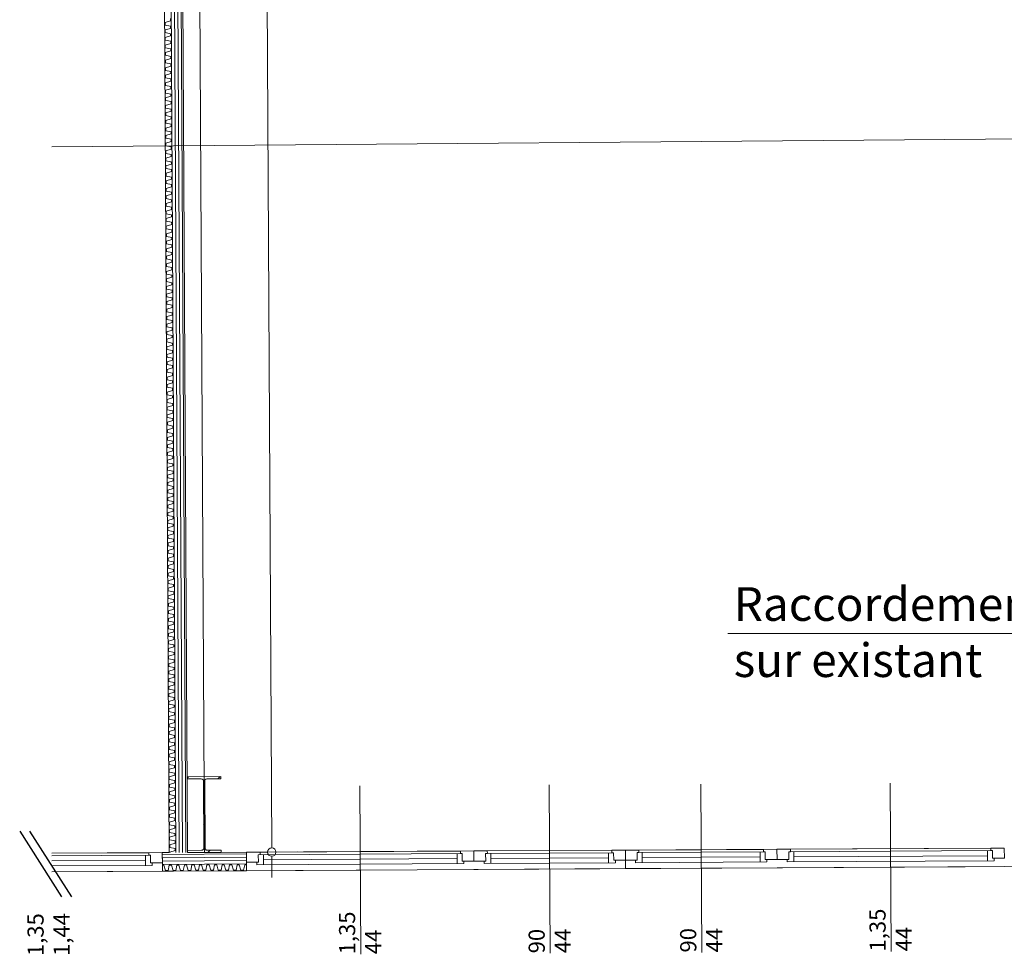
# Model space of a CAD drawing. Extents: x -4.2 to 40.5, y 0 to 28.7.
# Drawn here: x -0.1 to 2.8, y 8 to 10.8 of the extents above; entities that cross this region are included whole.
import ezdxf
from ezdxf.enums import TextEntityAlignment as Align

# ---------------------------------------------------------------- set-up
doc = ezdxf.new("R2010")
doc.units = 0
doc.header["$LTSCALE"] = 50
doc.header["$MEASUREMENT"] = 0
for name, pattern in [('ArchiTECH.PC 1. Line Type', [0.004, 0.003, -0.001]), ('ArchiTECH.PC 2. Line Type', [0.0025, 0.0015, -0.001]), ('ArchiTECH.PC Solid Line Type', [0])]:
    doc.linetypes.add(name, pattern=pattern)
for name, color, linetype in [('01-Archi', 7, 'Continuous'), ('16-Terrain', 7, 'Continuous'), ('_HUG chauffage', 6, 'Continuous')]:
    doc.layers.add(name, color=color, linetype=linetype)
doc.styles.add('ArchiTECHStyle1', font='arial.ttf', dxfattribs={"height": 0.00192})
doc.styles.add('ArchiTECHStyle2', font='arialbd.ttf', dxfattribs={"height": 0.0032})

# ---------------------------------------------------------------- blocks, each defined once
blk = doc.blocks.new('ACWBlock0000327', base_point=(99.356992, -74.233949))
at = {"layer": '16-Terrain', "color": 0, "linetype": 'ArchiTECH.PC Solid Line Type', "lineweight": 9}
blk.add_line((0.01, 0.175225), (0.320054, 0.17692), dxfattribs=at)
blk.add_line((0.01, 0.175225), (0.320054, 0.17692), dxfattribs=at)
blk = doc.blocks.new('ACWBlock0000347', base_point=(101.414532, 5.415894))
at = {"layer": '01-Archi', "color": 0, "linetype": 'ArchiTECH.PC Solid Line Type', "lineweight": 9}
for p, q in [((0.020028, 0.18088), (0.018028, 0.180869)), ((0.018028, 0.180869), (0.018029, 0.180742)), ((0.018029, 0.180742), (0.018862, 0.180747)), ((0.018862, 0.180747), (0.018925, 0.18073)), ((0.018925, 0.18073), (0.018972, 0.180684)), ((0.018972, 0.180684), (0.018989, 0.18062)), ((0.019069, 0.180621), (0.019086, 0.180684)), ((0.019086, 0.180684), (0.019132, 0.180731)), ((0.019132, 0.180731), (0.019196, 0.180749)), ((0.019196, 0.180749), (0.020029, 0.180753)), ((0.020029, 0.180753), (0.020028, 0.18088)), ((0.018989, 0.18062), (0.019011, 0.176628)), ((0.019091, 0.176629), (0.019069, 0.180621)), ((0.019011, 0.176628), (0.018995, 0.176565)), ((0.019109, 0.176565), (0.019091, 0.176629)), ((0.018885, 0.176501), (0.018052, 0.176496)), ((0.018052, 0.176496), (0.018053, 0.176369)), ((0.018053, 0.176369), (0.020053, 0.17638)), ((0.018948, 0.176518), (0.018885, 0.176501)), ((0.018995, 0.176565), (0.018948, 0.176518)), ((0.019155, 0.176519), (0.019109, 0.176565)), ((0.019219, 0.176503), (0.019155, 0.176519)), ((0.020052, 0.176507), (0.019219, 0.176503)), ((0.020053, 0.17638), (0.020052, 0.176507))]:
    blk.add_line(p, q, dxfattribs=at)
at = {"layer": '01-Archi', "color": 0, "linetype": 'ArchiTECH.PC Solid Line Type', "lineweight": 5}
for p, q in [((0.018028, 0.180788), (0.018109, 0.18087)), ((0.019858, 0.180752), (0.019984, 0.18088)), ((0.018994, 0.179878), (0.019073, 0.179959)), ((0.019004, 0.178003), (0.019083, 0.178084)), ((0.019259, 0.176376), (0.019385, 0.176503))]:
    blk.add_line(p, q, dxfattribs=at)
blk = doc.blocks.new('ACWBlock0000366', base_point=(101.358831, 35.726042))
at = {"layer": '01-Archi', "color": 0, "linetype": 'ArchiTECH.PC Solid Line Type', "lineweight": 9}
for p, q in [((0.028281, 0.180325), (0.028336, 0.170325)), ((0.039531, 0.180387), (0.039586, 0.170387)), ((0.048531, 0.180436), (0.048586, 0.170436)), ((0.059781, 0.180497), (0.059835, 0.170498)), ((0.053852, 0.176565), (0.065752, 0.17663)), ((0.065752, 0.17663), (0.066552, 0.176634)), ((0.065753, 0.17648), (0.065752, 0.17663)), ((0.066552, 0.176534), (0.066552, 0.176634)), ((0.066552, 0.176634), (0.066555, 0.176034)), ((0.01, 0.176325), (0.015753, 0.176357)), ((0.01, 0.176175), (0.015854, 0.176207)), ((0.015557, 0.175606), (0.015554, 0.176206)), ((0.015753, 0.176357), (0.016553, 0.176361)), ((0.015754, 0.176207), (0.015753, 0.176357)), ((0.015854, 0.176207), (0.015754, 0.176207)), ((0.015856, 0.175757), (0.015854, 0.176207)), ((0.015854, 0.176207), (0.015856, 0.175757)), ((0.016953, 0.176363), (0.016553, 0.176361)), ((0.016553, 0.176261), (0.016553, 0.176361)), ((0.016553, 0.176361), (0.016556, 0.175761)), ((0.016556, 0.175761), (0.016553, 0.176261)), ((0.021553, 0.176388), (0.018053, 0.176369)), ((0.022353, 0.176393), (0.021553, 0.176388)), ((0.021553, 0.176288), (0.021553, 0.176388)), ((0.021553, 0.176388), (0.021556, 0.175788)), ((0.021556, 0.175788), (0.021553, 0.176288)), ((0.022253, 0.176242), (0.034353, 0.176308)), ((0.022253, 0.176242), (0.022353, 0.176243)), ((0.022256, 0.175792), (0.022253, 0.176242)), ((0.022256, 0.175792), (0.022253, 0.176242)), ((0.022353, 0.176393), (0.034252, 0.176458)), ((0.022353, 0.176243), (0.022353, 0.176393)), ((0.022557, 0.175644), (0.022553, 0.176244)), ((0.022555, 0.175944), (0.034055, 0.176007)), ((0.034057, 0.175707), (0.034053, 0.176307)), ((0.034252, 0.176458), (0.035052, 0.176462)), ((0.034253, 0.176308), (0.034252, 0.176458)), ((0.034353, 0.176308), (0.034253, 0.176308)), ((0.034356, 0.175858), (0.034353, 0.176308)), ((0.034353, 0.176308), (0.034356, 0.175858)), ((0.035852, 0.176467), (0.035052, 0.176462)), ((0.035052, 0.176462), (0.035056, 0.175862)), ((0.035052, 0.176462), (0.035056, 0.175862)), ((0.035753, 0.176316), (0.043353, 0.176358)), ((0.035753, 0.176316), (0.035853, 0.176317)), ((0.035756, 0.175866), (0.035753, 0.176316)), ((0.035756, 0.175866), (0.035753, 0.176316)), ((0.035852, 0.176467), (0.043252, 0.176507)), ((0.035853, 0.176317), (0.035852, 0.176467)), ((0.036057, 0.175718), (0.036053, 0.176318)), ((0.036055, 0.176018), (0.043055, 0.176056)), ((0.043056, 0.175756), (0.043053, 0.176356)), ((0.043252, 0.176507), (0.044052, 0.176511)), ((0.043253, 0.176357), (0.043252, 0.176507)), ((0.043353, 0.176358), (0.043253, 0.176357)), ((0.043356, 0.175908), (0.043353, 0.176358)), ((0.043353, 0.176358), (0.043356, 0.175908)), ((0.044852, 0.176516), (0.044052, 0.176511)), ((0.044053, 0.176411), (0.044052, 0.176511)), ((0.044052, 0.176511), (0.044056, 0.175911)), ((0.044053, 0.176411), (0.044052, 0.176511)), ((0.044052, 0.176511), (0.044056, 0.175911)), ((0.044056, 0.175911), (0.044053, 0.176411)), ((0.044056, 0.175911), (0.044053, 0.176411)), ((0.044753, 0.176365), (0.052353, 0.176407)), ((0.044753, 0.176365), (0.044853, 0.176366)), ((0.044756, 0.175915), (0.044753, 0.176365)), ((0.044756, 0.175915), (0.044753, 0.176365)), ((0.044852, 0.176516), (0.052252, 0.176556)), ((0.044853, 0.176366), (0.044852, 0.176516)), ((0.045056, 0.175767), (0.045053, 0.176367)), ((0.045055, 0.176067), (0.052055, 0.176105)), ((0.052056, 0.175805), (0.052053, 0.176405)), ((0.052252, 0.176556), (0.053052, 0.176561)), ((0.052253, 0.176406), (0.052252, 0.176556)), ((0.052353, 0.176407), (0.052253, 0.176406)), ((0.052355, 0.175957), (0.052353, 0.176407)), ((0.052353, 0.176407), (0.052355, 0.175957)), ((0.053852, 0.176565), (0.053052, 0.176561)), ((0.053052, 0.176561), (0.053055, 0.175961)), ((0.053052, 0.176561), (0.053055, 0.175961)), ((0.053753, 0.176414), (0.065853, 0.176481)), ((0.053753, 0.176414), (0.053853, 0.176415)), ((0.053755, 0.175964), (0.053753, 0.176414)), ((0.053755, 0.175964), (0.053753, 0.176414)), ((0.053853, 0.176415), (0.053852, 0.176565)), ((0.054056, 0.175816), (0.054053, 0.176416)), ((0.054055, 0.176116), (0.065554, 0.176179)), ((0.065556, 0.175879), (0.065553, 0.176479)), ((0.065853, 0.176481), (0.065753, 0.17648)), ((0.065855, 0.176031), (0.065853, 0.176481)), ((0.065853, 0.176481), (0.065855, 0.176031)), ((0.066555, 0.176034), (0.065855, 0.176031)), ((0.065855, 0.176031), (0.065955, 0.176031)), ((0.065955, 0.176031), (0.065956, 0.175881)), ((0.01, 0.175875), (0.015555, 0.175906)), ((0.015957, 0.175608), (0.01, 0.175575)), ((0.016556, 0.175761), (0.015856, 0.175757)), ((0.015856, 0.175757), (0.015956, 0.175758)), ((0.015956, 0.175758), (0.015957, 0.175608)), ((0.016557, 0.175661), (0.016556, 0.175761)), ((0.016559, 0.175261), (0.016557, 0.175661)), ((0.021556, 0.175788), (0.022256, 0.175792)), ((0.021556, 0.175688), (0.021556, 0.175788)), ((0.021559, 0.175288), (0.021556, 0.175688)), ((0.022157, 0.175642), (0.022156, 0.175792)), ((0.022156, 0.175792), (0.022256, 0.175792)), ((0.034457, 0.175709), (0.022157, 0.175642)), ((0.035056, 0.175862), (0.034356, 0.175858)), ((0.034356, 0.175858), (0.034456, 0.175859)), ((0.034456, 0.175859), (0.034457, 0.175709)), ((0.035056, 0.175862), (0.035756, 0.175866)), ((0.035656, 0.175865), (0.035756, 0.175866)), ((0.035657, 0.175715), (0.035656, 0.175865)), ((0.043456, 0.175758), (0.035657, 0.175715)), ((0.044056, 0.175911), (0.043356, 0.175908)), ((0.043356, 0.175908), (0.043456, 0.175908)), ((0.043456, 0.175908), (0.043456, 0.175758)), ((0.044056, 0.175911), (0.044756, 0.175915)), ((0.044056, 0.175811), (0.044056, 0.175911)), ((0.044056, 0.175811), (0.044056, 0.175911)), ((0.044058, 0.175411), (0.044056, 0.175811)), ((0.044058, 0.175411), (0.044056, 0.175811)), ((0.044656, 0.175765), (0.044656, 0.175915)), ((0.044656, 0.175915), (0.044756, 0.175915)), ((0.052456, 0.175807), (0.044656, 0.175765)), ((0.053055, 0.175961), (0.052355, 0.175957)), ((0.052355, 0.175957), (0.052455, 0.175957)), ((0.052455, 0.175957), (0.052456, 0.175807)), ((0.053055, 0.175961), (0.053755, 0.175964)), ((0.053656, 0.175814), (0.053655, 0.175964)), ((0.053655, 0.175964), (0.053755, 0.175964)), ((0.065956, 0.175881), (0.053656, 0.175814)), ((0.016559, 0.175261), (0.021559, 0.175288))]:
    blk.add_line(p, q, dxfattribs=at)
at = {"layer": '01-Archi', "color": 0, "linetype": 'ArchiTECH.PC 1. Line Type', "lineweight": 9}
for p, q in [((0.066552, 0.176634), (0.053052, 0.176561)), ((0.016553, 0.176361), (0.01, 0.176325)), ((0.035052, 0.176462), (0.021553, 0.176388)), ((0.044052, 0.176511), (0.035052, 0.176462)), ((0.053052, 0.176561), (0.044052, 0.176511)), ((0.044058, 0.175411), (0.035058, 0.175362)), ((0.053058, 0.175461), (0.044058, 0.175411)), ((0.066558, 0.175534), (0.053058, 0.175461)), ((0.016559, 0.175261), (0.01, 0.175225)), ((0.035058, 0.175362), (0.021559, 0.175288))]:
    blk.add_line(p, q, dxfattribs=at)
at = {"layer": '01-Archi', "color": 0, "linetype": 'ArchiTECH.PC Solid Line Type', "lineweight": 5}
for p, q in [((0.021553, 0.176288), (0.016553, 0.176261)), ((0.016554, 0.176061), (0.021554, 0.176088)), ((0.016555, 0.175861), (0.021555, 0.175888)), ((0.021556, 0.175688), (0.016557, 0.175661)), ((0.016645, 0.175621), (0.016557, 0.175621)), ((0.016742, 0.175302), (0.016645, 0.175621)), ((0.016965, 0.175623), (0.016902, 0.175303)), ((0.017093, 0.175624), (0.016965, 0.175623)), ((0.01719, 0.175304), (0.017093, 0.175624)), ((0.017413, 0.175626), (0.01735, 0.175305)), ((0.017541, 0.175626), (0.017413, 0.175626)), ((0.017638, 0.175307), (0.017541, 0.175626)), ((0.017861, 0.175628), (0.017798, 0.175308)), ((0.017989, 0.175629), (0.017861, 0.175628)), ((0.018086, 0.175309), (0.017989, 0.175629)), ((0.018309, 0.175631), (0.018246, 0.17531)), ((0.018437, 0.175631), (0.018309, 0.175631)), ((0.018534, 0.175312), (0.018437, 0.175631)), ((0.018757, 0.175633), (0.018694, 0.175313)), ((0.018885, 0.175634), (0.018757, 0.175633)), ((0.018982, 0.175314), (0.018885, 0.175634)), ((0.019205, 0.175635), (0.019142, 0.175315)), ((0.019333, 0.175636), (0.019205, 0.175635)), ((0.01943, 0.175317), (0.019333, 0.175636)), ((0.019653, 0.175638), (0.01959, 0.175318)), ((0.019781, 0.175639), (0.019653, 0.175638)), ((0.019878, 0.175319), (0.019781, 0.175639)), ((0.020101, 0.17564), (0.020038, 0.17532)), ((0.020229, 0.175641), (0.020101, 0.17564)), ((0.020326, 0.175322), (0.020229, 0.175641)), ((0.020549, 0.175643), (0.020486, 0.175322)), ((0.020677, 0.175644), (0.020549, 0.175643)), ((0.020774, 0.175324), (0.020677, 0.175644)), ((0.020997, 0.175645), (0.020934, 0.175325)), ((0.021125, 0.175646), (0.020997, 0.175645)), ((0.021222, 0.175327), (0.021125, 0.175646)), ((0.021445, 0.175648), (0.021382, 0.175327)), ((0.021557, 0.175648), (0.021445, 0.175648)), ((0.016902, 0.175303), (0.016742, 0.175302)), ((0.01735, 0.175305), (0.01719, 0.175304)), ((0.017798, 0.175308), (0.017638, 0.175307)), ((0.018246, 0.17531), (0.018086, 0.175309)), ((0.018694, 0.175313), (0.018534, 0.175312)), ((0.019142, 0.175315), (0.018982, 0.175314)), ((0.01959, 0.175318), (0.01943, 0.175317)), ((0.020038, 0.17532), (0.019878, 0.175319)), ((0.020486, 0.175322), (0.020326, 0.175322)), ((0.020934, 0.175325), (0.020774, 0.175324)), ((0.021382, 0.175327), (0.021222, 0.175327))]:
    blk.add_line(p, q, dxfattribs=at)
at = {"layer": '01-Archi', "color": 0, "style": 'ArchiTECHStyle1'}
for s, p in [('1,35', (0.009814, 0.170224)), ('1,44', (0.011358, 0.170232)), ('1,35', (0.028314, 0.170325)), ('1,35', (0.059813, 0.170497)), ('44', (0.061357, 0.170505)), ('44', (0.029858, 0.170333)), ('90', (0.039564, 0.170387)), ('44', (0.041108, 0.170395)), ('90', (0.048564, 0.170436)), ('44', (0.050108, 0.170444))]:
    blk.add_text(s, height=0.00096, rotation=90.3, dxfattribs=at).set_placement(p, align=Align.BOTTOM_LEFT)
blk = doc.blocks.new('ACWBlock0000368', base_point=(101.525132, 5.306497))
at = {"layer": '01-Archi', "color": 0, "linetype": 'ArchiTECH.PC Solid Line Type', "lineweight": 5}
for p, q in [((0.017353, 0.176365), (0.016756, 0.285546)), ((0.016956, 0.285547), (0.017553, 0.176366)), ((0.017156, 0.285548), (0.017753, 0.176368)), ((0.017953, 0.176369), (0.017356, 0.285549)), ((0.016723, 0.225663), (0.017043, 0.22576)), ((0.017043, 0.22576), (0.017042, 0.225888)), ((0.016724, 0.225503), (0.016723, 0.225663)), ((0.017044, 0.22544), (0.016724, 0.225503)), ((0.016726, 0.225215), (0.017045, 0.225312)), ((0.016727, 0.225055), (0.016726, 0.225215)), ((0.017045, 0.225312), (0.017044, 0.22544)), ((0.017047, 0.224992), (0.016727, 0.225055)), ((0.016728, 0.224767), (0.017048, 0.224864)), ((0.016729, 0.224607), (0.016728, 0.224767)), ((0.017049, 0.224544), (0.016729, 0.224607)), ((0.017048, 0.224864), (0.017047, 0.224992)), ((0.01705, 0.224416), (0.017049, 0.224544)), ((0.016731, 0.224319), (0.01705, 0.224416)), ((0.016731, 0.224159), (0.016731, 0.224319)), ((0.017052, 0.224096), (0.016731, 0.224159)), ((0.016733, 0.223871), (0.017052, 0.223968)), ((0.017052, 0.223968), (0.017052, 0.224096)), ((0.016734, 0.223711), (0.016733, 0.223871)), ((0.017054, 0.223648), (0.016734, 0.223711)), ((0.016735, 0.223423), (0.017055, 0.22352)), ((0.016736, 0.223263), (0.016735, 0.223423)), ((0.017055, 0.22352), (0.017054, 0.223648)), ((0.017057, 0.2232), (0.016736, 0.223263)), ((0.016738, 0.222975), (0.017057, 0.223072)), ((0.016739, 0.222815), (0.016738, 0.222975)), ((0.017059, 0.222752), (0.016739, 0.222815)), ((0.017057, 0.223072), (0.017057, 0.2232)), ((0.01674, 0.222527), (0.01706, 0.222624)), ((0.016741, 0.222367), (0.01674, 0.222527)), ((0.017062, 0.222304), (0.016741, 0.222367)), ((0.01706, 0.222624), (0.017059, 0.222752)), ((0.017062, 0.222176), (0.017062, 0.222304)), ((0.016743, 0.222079), (0.017062, 0.222176)), ((0.016744, 0.221919), (0.016743, 0.222079)), ((0.017064, 0.221856), (0.016744, 0.221919)), ((0.016745, 0.221631), (0.017065, 0.221728)), ((0.016746, 0.221471), (0.016745, 0.221631)), ((0.017065, 0.221728), (0.017064, 0.221856)), ((0.017066, 0.221408), (0.016746, 0.221471)), ((0.016748, 0.221183), (0.017067, 0.22128)), ((0.016749, 0.221023), (0.016748, 0.221183)), ((0.017069, 0.22096), (0.016749, 0.221023)), ((0.017067, 0.22128), (0.017066, 0.221408)), ((0.01675, 0.220735), (0.01707, 0.220832)), ((0.016751, 0.220575), (0.01675, 0.220735)), ((0.017071, 0.220512), (0.016751, 0.220575)), ((0.01707, 0.220832), (0.017069, 0.22096)), ((0.017072, 0.220384), (0.017071, 0.220512)), ((0.016753, 0.220287), (0.017072, 0.220384)), ((0.016753, 0.220127), (0.016753, 0.220287)), ((0.017074, 0.220064), (0.016753, 0.220127)), ((0.016755, 0.219839), (0.017074, 0.219936)), ((0.017074, 0.219936), (0.017074, 0.220064)), ((0.016756, 0.219679), (0.016755, 0.219839)), ((0.017076, 0.219617), (0.016756, 0.219679)), ((0.016757, 0.219391), (0.017077, 0.219489)), ((0.016758, 0.219231), (0.016757, 0.219391)), ((0.017077, 0.219489), (0.017076, 0.219617)), ((0.017079, 0.219169), (0.016758, 0.219231)), ((0.01676, 0.218943), (0.017079, 0.219041)), ((0.016761, 0.218783), (0.01676, 0.218943)), ((0.017081, 0.218721), (0.016761, 0.218783)), ((0.017079, 0.219041), (0.017079, 0.219169)), ((0.017082, 0.218593), (0.017081, 0.218721)), ((0.016762, 0.218495), (0.017082, 0.218593)), ((0.016763, 0.218335), (0.016762, 0.218495)), ((0.017084, 0.218273), (0.016763, 0.218335)), ((0.016765, 0.218047), (0.017084, 0.218145)), ((0.017084, 0.218145), (0.017084, 0.218273)), ((0.016766, 0.217887), (0.016765, 0.218047)), ((0.017086, 0.217825), (0.016766, 0.217887)), ((0.016767, 0.217599), (0.017087, 0.217697)), ((0.016768, 0.217439), (0.016767, 0.217599)), ((0.017087, 0.217697), (0.017086, 0.217825)), ((0.017088, 0.217377), (0.016768, 0.217439)), ((0.01677, 0.217151), (0.017089, 0.217249)), ((0.016771, 0.216991), (0.01677, 0.217151)), ((0.017091, 0.216929), (0.016771, 0.216991)), ((0.017089, 0.217249), (0.017088, 0.217377)), ((0.017092, 0.216801), (0.017091, 0.216929)), ((0.016772, 0.216703), (0.017092, 0.216801)), ((0.016773, 0.216543), (0.016772, 0.216703)), ((0.017093, 0.216481), (0.016773, 0.216543)), ((0.016775, 0.216255), (0.017094, 0.216353)), ((0.017094, 0.216353), (0.017093, 0.216481)), ((0.016775, 0.216095), (0.016775, 0.216255)), ((0.017096, 0.216033), (0.016775, 0.216095)), ((0.016777, 0.215807), (0.017097, 0.215905)), ((0.016778, 0.215647), (0.016777, 0.215807)), ((0.017097, 0.215905), (0.017096, 0.216033)), ((0.017098, 0.215585), (0.016778, 0.215647)), ((0.01678, 0.215359), (0.017099, 0.215457)), ((0.01678, 0.215199), (0.01678, 0.215359)), ((0.017101, 0.215137), (0.01678, 0.215199)), ((0.017099, 0.215457), (0.017098, 0.215585)), ((0.016782, 0.214911), (0.017101, 0.215009)), ((0.016783, 0.214751), (0.016782, 0.214911)), ((0.017103, 0.214689), (0.016783, 0.214751)), ((0.017101, 0.215009), (0.017101, 0.215137)), ((0.017104, 0.214561), (0.017103, 0.214689)), ((0.016784, 0.214463), (0.017104, 0.214561)), ((0.016785, 0.214303), (0.016784, 0.214463)), ((0.017106, 0.214241), (0.016785, 0.214303)), ((0.016787, 0.214015), (0.017106, 0.214113)), ((0.016788, 0.213855), (0.016787, 0.214015)), ((0.017106, 0.214113), (0.017106, 0.214241)), ((0.017108, 0.213793), (0.016788, 0.213855)), ((0.016789, 0.213567), (0.017109, 0.213665)), ((0.01679, 0.213407), (0.016789, 0.213567)), ((0.017109, 0.213665), (0.017108, 0.213793)), ((0.017111, 0.213345), (0.01679, 0.213407)), ((0.016792, 0.213119), (0.017111, 0.213217)), ((0.016793, 0.212959), (0.016792, 0.213119)), ((0.017113, 0.212897), (0.016793, 0.212959)), ((0.017111, 0.213217), (0.017111, 0.213345)), ((0.017114, 0.212769), (0.017113, 0.212897)), ((0.016794, 0.212671), (0.017114, 0.212769)), ((0.016795, 0.212511), (0.016794, 0.212671)), ((0.017115, 0.212449), (0.016795, 0.212511)), ((0.016797, 0.212223), (0.017116, 0.212321)), ((0.017116, 0.212321), (0.017115, 0.212449)), ((0.016798, 0.212063), (0.016797, 0.212223)), ((0.017118, 0.212001), (0.016798, 0.212063)), ((0.016799, 0.211775), (0.017119, 0.211873)), ((0.0168, 0.211615), (0.016799, 0.211775)), ((0.017119, 0.211873), (0.017118, 0.212001)), ((0.01712, 0.211553), (0.0168, 0.211615)), ((0.016802, 0.211327), (0.017121, 0.211425)), ((0.016802, 0.211167), (0.016802, 0.211327)), ((0.017123, 0.211105), (0.016802, 0.211167)), ((0.017121, 0.211425), (0.01712, 0.211553)), ((0.017123, 0.210977), (0.017123, 0.211105)), ((0.016804, 0.210879), (0.017123, 0.210977)), ((0.016805, 0.210719), (0.016804, 0.210879)), ((0.017125, 0.210657), (0.016805, 0.210719)), ((0.016806, 0.210431), (0.017126, 0.210529)), ((0.017126, 0.210529), (0.017125, 0.210657)), ((0.016807, 0.210271), (0.016806, 0.210431)), ((0.017128, 0.210209), (0.016807, 0.210271)), ((0.016809, 0.209983), (0.017128, 0.210081)), ((0.01681, 0.209823), (0.016809, 0.209983)), ((0.017128, 0.210081), (0.017128, 0.210209)), ((0.01713, 0.209761), (0.01681, 0.209823)), ((0.016811, 0.209535), (0.017131, 0.209633)), ((0.016812, 0.209375), (0.016811, 0.209535)), ((0.017133, 0.209313), (0.016812, 0.209375)), ((0.017131, 0.209633), (0.01713, 0.209761)), ((0.016814, 0.209087), (0.017133, 0.209185)), ((0.016815, 0.208927), (0.016814, 0.209087)), ((0.017135, 0.208865), (0.016815, 0.208927)), ((0.016816, 0.208639), (0.017136, 0.208737)), ((0.017133, 0.209185), (0.017133, 0.209313)), ((0.017136, 0.208737), (0.017135, 0.208865)), ((0.016817, 0.208479), (0.016816, 0.208639)), ((0.017137, 0.208417), (0.016817, 0.208479)), ((0.016819, 0.208191), (0.017138, 0.208289)), ((0.01682, 0.208031), (0.016819, 0.208191)), ((0.017138, 0.208289), (0.017137, 0.208417)), ((0.01714, 0.207969), (0.01682, 0.208031)), ((0.016821, 0.207743), (0.017141, 0.207841)), ((0.016822, 0.207583), (0.016821, 0.207743)), ((0.017142, 0.207521), (0.016822, 0.207583)), ((0.017141, 0.207841), (0.01714, 0.207969)), ((0.016824, 0.207295), (0.017143, 0.207393)), ((0.016824, 0.207135), (0.016824, 0.207295)), ((0.017145, 0.207073), (0.016824, 0.207135)), ((0.017143, 0.207393), (0.017142, 0.207521)), ((0.017146, 0.206945), (0.017145, 0.207073)), ((0.016826, 0.206847), (0.017146, 0.206945)), ((0.016827, 0.206687), (0.016826, 0.206847)), ((0.017147, 0.206625), (0.016827, 0.206687)), ((0.016828, 0.206399), (0.017148, 0.206497)), ((0.016829, 0.206239), (0.016828, 0.206399)), ((0.017148, 0.206497), (0.017147, 0.206625)), ((0.01715, 0.206177), (0.016829, 0.206239)), ((0.016831, 0.205951), (0.01715, 0.206049)), ((0.016832, 0.205791), (0.016831, 0.205951)), ((0.01715, 0.206049), (0.01715, 0.206177)), ((0.017152, 0.205729), (0.016832, 0.205791)), ((0.016833, 0.205503), (0.017153, 0.205601)), ((0.016834, 0.205343), (0.016833, 0.205503)), ((0.017155, 0.205281), (0.016834, 0.205343)), ((0.017153, 0.205601), (0.017152, 0.205729)), ((0.017155, 0.205153), (0.017155, 0.205281)), ((0.016836, 0.205055), (0.017155, 0.205153)), ((0.016837, 0.204895), (0.016836, 0.205055)), ((0.017157, 0.204833), (0.016837, 0.204895)), ((0.016838, 0.204607), (0.017158, 0.204705)), ((0.017158, 0.204705), (0.017157, 0.204833)), ((0.016839, 0.204447), (0.016838, 0.204607)), ((0.01716, 0.204385), (0.016839, 0.204447)), ((0.016841, 0.204159), (0.01716, 0.204257)), ((0.016842, 0.203999), (0.016841, 0.204159)), ((0.01716, 0.204257), (0.01716, 0.204385)), ((0.017162, 0.203937), (0.016842, 0.203999)), ((0.016843, 0.203711), (0.017163, 0.203809)), ((0.016844, 0.203551), (0.016843, 0.203711)), ((0.017164, 0.203489), (0.016844, 0.203551)), ((0.017163, 0.203809), (0.017162, 0.203937)), ((0.017165, 0.203361), (0.017164, 0.203489)), ((0.016846, 0.203263), (0.017165, 0.203361)), ((0.016847, 0.203103), (0.016846, 0.203263)), ((0.017167, 0.203041), (0.016847, 0.203103)), ((0.016848, 0.202815), (0.017168, 0.202913)), ((0.017168, 0.202913), (0.017167, 0.203041)), ((0.016849, 0.202655), (0.016848, 0.202815)), ((0.017169, 0.202593), (0.016849, 0.202655)), ((0.016851, 0.202367), (0.01717, 0.202465)), ((0.016851, 0.202207), (0.016851, 0.202367)), ((0.01717, 0.202465), (0.017169, 0.202593)), ((0.017172, 0.202145), (0.016851, 0.202207)), ((0.016853, 0.201919), (0.017172, 0.202017)), ((0.016854, 0.201759), (0.016853, 0.201919)), ((0.017174, 0.201697), (0.016854, 0.201759)), ((0.017172, 0.202017), (0.017172, 0.202145)), ((0.016855, 0.201471), (0.017175, 0.201569)), ((0.016856, 0.201311), (0.016855, 0.201471)), ((0.017177, 0.201249), (0.016856, 0.201311)), ((0.017175, 0.201569), (0.017174, 0.201697)), ((0.017177, 0.201121), (0.017177, 0.201249)), ((0.016858, 0.201023), (0.017177, 0.201121)), ((0.016859, 0.200863), (0.016858, 0.201023)), ((0.017179, 0.200801), (0.016859, 0.200863)), ((0.01686, 0.200575), (0.01718, 0.200673)), ((0.016861, 0.200415), (0.01686, 0.200575)), ((0.01718, 0.200673), (0.017179, 0.200801)), ((0.017182, 0.200353), (0.016861, 0.200415)), ((0.016863, 0.200127), (0.017182, 0.200225)), ((0.016864, 0.199967), (0.016863, 0.200127)), ((0.017184, 0.199905), (0.016864, 0.199967)), ((0.017182, 0.200225), (0.017182, 0.200353)), ((0.016865, 0.199679), (0.017185, 0.199777)), ((0.016866, 0.199519), (0.016865, 0.199679)), ((0.017186, 0.199457), (0.016866, 0.199519)), ((0.017185, 0.199777), (0.017184, 0.199905)), ((0.017187, 0.199329), (0.017186, 0.199457)), ((0.016868, 0.199231), (0.017187, 0.199329)), ((0.016869, 0.199071), (0.016868, 0.199231)), ((0.017189, 0.199009), (0.016869, 0.199071)), ((0.01687, 0.198783), (0.01719, 0.198881)), ((0.01719, 0.198881), (0.017189, 0.199009)), ((0.016871, 0.198623), (0.01687, 0.198783)), ((0.017191, 0.198561), (0.016871, 0.198623)), ((0.016873, 0.198335), (0.017192, 0.198433)), ((0.016873, 0.198175), (0.016873, 0.198335)), ((0.017192, 0.198433), (0.017191, 0.198561)), ((0.017194, 0.198113), (0.016873, 0.198175)), ((0.016875, 0.197887), (0.017194, 0.197985)), ((0.016876, 0.197727), (0.016875, 0.197887)), ((0.017196, 0.197665), (0.016876, 0.197727)), ((0.017194, 0.197985), (0.017194, 0.198113)), ((0.017197, 0.197537), (0.017196, 0.197665)), ((0.016877, 0.197439), (0.017197, 0.197537)), ((0.016878, 0.197279), (0.016877, 0.197439)), ((0.017199, 0.197217), (0.016878, 0.197279)), ((0.01688, 0.196991), (0.017199, 0.197089)), ((0.017199, 0.197089), (0.017199, 0.197217)), ((0.016881, 0.196831), (0.01688, 0.196991)), ((0.017201, 0.196769), (0.016881, 0.196831)), ((0.016882, 0.196543), (0.017202, 0.196641)), ((0.016883, 0.196383), (0.016882, 0.196543)), ((0.017202, 0.196641), (0.017201, 0.196769)), ((0.017204, 0.196321), (0.016883, 0.196383)), ((0.016885, 0.196095), (0.017204, 0.196193)), ((0.016886, 0.195935), (0.016885, 0.196095)), ((0.017206, 0.195873), (0.016886, 0.195935)), ((0.017204, 0.196193), (0.017204, 0.196321)), ((0.017207, 0.195745), (0.017206, 0.195873)), ((0.016887, 0.195647), (0.017207, 0.195745)), ((0.016888, 0.195487), (0.016887, 0.195647)), ((0.017208, 0.195425), (0.016888, 0.195487)), ((0.01689, 0.195199), (0.017209, 0.195297)), ((0.017209, 0.195297), (0.017208, 0.195425)), ((0.016891, 0.195039), (0.01689, 0.195199)), ((0.017211, 0.194977), (0.016891, 0.195039)), ((0.016892, 0.194751), (0.017212, 0.194849)), ((0.016893, 0.194591), (0.016892, 0.194751)), ((0.017212, 0.194849), (0.017211, 0.194977)), ((0.017213, 0.194529), (0.016893, 0.194591)), ((0.016895, 0.194303), (0.017214, 0.194401)), ((0.016895, 0.194143), (0.016895, 0.194303)), ((0.017216, 0.194081), (0.016895, 0.194143)), ((0.017214, 0.194401), (0.017213, 0.194529)), ((0.016897, 0.193855), (0.017217, 0.193953)), ((0.016898, 0.193695), (0.016897, 0.193855)), ((0.017218, 0.193633), (0.016898, 0.193695)), ((0.017217, 0.193953), (0.017216, 0.194081)), ((0.017219, 0.193505), (0.017218, 0.193633)), ((0.0169, 0.193407), (0.017219, 0.193505)), ((0.0169, 0.193247), (0.0169, 0.193407)), ((0.017221, 0.193185), (0.0169, 0.193247)), ((0.016902, 0.192959), (0.017221, 0.193057)), ((0.016903, 0.192799), (0.016902, 0.192959)), ((0.017221, 0.193057), (0.017221, 0.193185)), ((0.017223, 0.192737), (0.016903, 0.192799)), ((0.016904, 0.192511), (0.017224, 0.192609)), ((0.016905, 0.192351), (0.016904, 0.192511)), ((0.017224, 0.192609), (0.017223, 0.192737)), ((0.017226, 0.192289), (0.016905, 0.192351)), ((0.016907, 0.192063), (0.017226, 0.192161)), ((0.016908, 0.191903), (0.016907, 0.192063)), ((0.017228, 0.191841), (0.016908, 0.191903)), ((0.017226, 0.192161), (0.017226, 0.192289)), ((0.017229, 0.191713), (0.017228, 0.191841)), ((0.016909, 0.191615), (0.017229, 0.191713)), ((0.01691, 0.191455), (0.016909, 0.191615)), ((0.017231, 0.191393), (0.01691, 0.191455)), ((0.016912, 0.191167), (0.017231, 0.191265)), ((0.017231, 0.191265), (0.017231, 0.191393)), ((0.016913, 0.191007), (0.016912, 0.191167)), ((0.017233, 0.190945), (0.016913, 0.191007)), ((0.016914, 0.190719), (0.017234, 0.190817)), ((0.016915, 0.190559), (0.016914, 0.190719)), ((0.017234, 0.190817), (0.017233, 0.190945)), ((0.017235, 0.190497), (0.016915, 0.190559)), ((0.016917, 0.190271), (0.017236, 0.190369)), ((0.016918, 0.190111), (0.016917, 0.190271)), ((0.017238, 0.190049), (0.016918, 0.190111)), ((0.017236, 0.190369), (0.017235, 0.190497)), ((0.017239, 0.189921), (0.017238, 0.190049)), ((0.016919, 0.189823), (0.017239, 0.189921)), ((0.01692, 0.189663), (0.016919, 0.189823)), ((0.01724, 0.189601), (0.01692, 0.189663)), ((0.016922, 0.189375), (0.017241, 0.189473)), ((0.017241, 0.189473), (0.01724, 0.189601)), ((0.016922, 0.189215), (0.016922, 0.189375)), ((0.017243, 0.189153), (0.016922, 0.189215)), ((0.016924, 0.188927), (0.017243, 0.189025)), ((0.016925, 0.188767), (0.016924, 0.188927)), ((0.017243, 0.189025), (0.017243, 0.189153)), ((0.017245, 0.188705), (0.016925, 0.188767)), ((0.016926, 0.188479), (0.017246, 0.188577)), ((0.016927, 0.188319), (0.016926, 0.188479)), ((0.017248, 0.188257), (0.016927, 0.188319)), ((0.017246, 0.188577), (0.017245, 0.188705)), ((0.016929, 0.188031), (0.017248, 0.188129)), ((0.01693, 0.187871), (0.016929, 0.188031)), ((0.01725, 0.187809), (0.01693, 0.187871)), ((0.017248, 0.188129), (0.017248, 0.188257)), ((0.017251, 0.187681), (0.01725, 0.187809)), ((0.016931, 0.187583), (0.017251, 0.187681)), ((0.016932, 0.187423), (0.016931, 0.187583)), ((0.017253, 0.187361), (0.016932, 0.187423)), ((0.016934, 0.187135), (0.017253, 0.187233)), ((0.016935, 0.186975), (0.016934, 0.187135)), ((0.017253, 0.187233), (0.017253, 0.187361)), ((0.017255, 0.186913), (0.016935, 0.186975)), ((0.016936, 0.186687), (0.017256, 0.186785)), ((0.016937, 0.186527), (0.016936, 0.186687)), ((0.017257, 0.186465), (0.016937, 0.186527)), ((0.017256, 0.186785), (0.017255, 0.186913)), ((0.016939, 0.186239), (0.017258, 0.186337)), ((0.01694, 0.186079), (0.016939, 0.186239)), ((0.01726, 0.186017), (0.01694, 0.186079)), ((0.017258, 0.186337), (0.017257, 0.186465)), ((0.017261, 0.185889), (0.01726, 0.186017)), ((0.016941, 0.185791), (0.017261, 0.185889)), ((0.016942, 0.185631), (0.016941, 0.185791)), ((0.017262, 0.185569), (0.016942, 0.185631)), ((0.016944, 0.185343), (0.017263, 0.185441)), ((0.017263, 0.185441), (0.017262, 0.185569)), ((0.016944, 0.185183), (0.016944, 0.185343)), ((0.017265, 0.185121), (0.016944, 0.185183)), ((0.016946, 0.184895), (0.017266, 0.184993)), ((0.016947, 0.184735), (0.016946, 0.184895)), ((0.017266, 0.184993), (0.017265, 0.185121)), ((0.017267, 0.184673), (0.016947, 0.184735)), ((0.016948, 0.184447), (0.017268, 0.184545)), ((0.016949, 0.184287), (0.016948, 0.184447)), ((0.01727, 0.184225), (0.016949, 0.184287)), ((0.017268, 0.184545), (0.017267, 0.184673)), ((0.01727, 0.184097), (0.01727, 0.184225)), ((0.016951, 0.183999), (0.01727, 0.184097)), ((0.016952, 0.183839), (0.016951, 0.183999)), ((0.017272, 0.183777), (0.016952, 0.183839)), ((0.016953, 0.183551), (0.017273, 0.183649)), ((0.017273, 0.183649), (0.017272, 0.183777)), ((0.016954, 0.183391), (0.016953, 0.183551)), ((0.017275, 0.183329), (0.016954, 0.183391)), ((0.016956, 0.183103), (0.017275, 0.183201)), ((0.016957, 0.182943), (0.016956, 0.183103)), ((0.017275, 0.183201), (0.017275, 0.183329)), ((0.017277, 0.182881), (0.016957, 0.182943)), ((0.016958, 0.182655), (0.017278, 0.182753)), ((0.016959, 0.182495), (0.016958, 0.182655)), ((0.01728, 0.182433), (0.016959, 0.182495)), ((0.017278, 0.182753), (0.017277, 0.182881)), ((0.01728, 0.182305), (0.01728, 0.182433)), ((0.016961, 0.182207), (0.01728, 0.182305)), ((0.016962, 0.182047), (0.016961, 0.182207)), ((0.017282, 0.181985), (0.016962, 0.182047)), ((0.016963, 0.181759), (0.017283, 0.181857)), ((0.017283, 0.181857), (0.017282, 0.181985)), ((0.016964, 0.181599), (0.016963, 0.181759)), ((0.017284, 0.181537), (0.016964, 0.181599)), ((0.016966, 0.181311), (0.017285, 0.181409)), ((0.016967, 0.181151), (0.016966, 0.181311)), ((0.017285, 0.181409), (0.017284, 0.181537)), ((0.017287, 0.181089), (0.016967, 0.181151)), ((0.016968, 0.180863), (0.017288, 0.180961)), ((0.016969, 0.180703), (0.016968, 0.180863)), ((0.017289, 0.180641), (0.016969, 0.180703)), ((0.017288, 0.180961), (0.017287, 0.181089)), ((0.016971, 0.180415), (0.01729, 0.180513)), ((0.016971, 0.180255), (0.016971, 0.180415)), ((0.017292, 0.180193), (0.016971, 0.180255)), ((0.01729, 0.180513), (0.017289, 0.180641)), ((0.017292, 0.180065), (0.017292, 0.180193)), ((0.016973, 0.179967), (0.017292, 0.180065)), ((0.016974, 0.179807), (0.016973, 0.179967)), ((0.017294, 0.179745), (0.016974, 0.179807)), ((0.016975, 0.179519), (0.017295, 0.179617)), ((0.016976, 0.179359), (0.016975, 0.179519)), ((0.017295, 0.179617), (0.017294, 0.179745)), ((0.017297, 0.179297), (0.016976, 0.179359)), ((0.016978, 0.179071), (0.017297, 0.179169)), ((0.016979, 0.178911), (0.016978, 0.179071)), ((0.017297, 0.179169), (0.017297, 0.179297)), ((0.017299, 0.178849), (0.016979, 0.178911)), ((0.01698, 0.178623), (0.0173, 0.178721)), ((0.016981, 0.178463), (0.01698, 0.178623)), ((0.017302, 0.178401), (0.016981, 0.178463)), ((0.0173, 0.178721), (0.017299, 0.178849)), ((0.017302, 0.178273), (0.017302, 0.178401)), ((0.016983, 0.178175), (0.017302, 0.178273)), ((0.016984, 0.178015), (0.016983, 0.178175)), ((0.017304, 0.177953), (0.016984, 0.178015)), ((0.016985, 0.177727), (0.017305, 0.177825)), ((0.017305, 0.177825), (0.017304, 0.177953)), ((0.016986, 0.177567), (0.016985, 0.177727)), ((0.017306, 0.177505), (0.016986, 0.177567)), ((0.016988, 0.177279), (0.017307, 0.177377)), ((0.016989, 0.177119), (0.016988, 0.177279)), ((0.017307, 0.177377), (0.017306, 0.177505)), ((0.017309, 0.177057), (0.016989, 0.177119)), ((0.01699, 0.176831), (0.01731, 0.176929)), ((0.016991, 0.176671), (0.01699, 0.176831)), ((0.017311, 0.176609), (0.016991, 0.176671)), ((0.01731, 0.176929), (0.017309, 0.177057)), ((0.017312, 0.176481), (0.017311, 0.176609)), ((0.016993, 0.176383), (0.017312, 0.176481)), ((0.016993, 0.176363), (0.016993, 0.176383))]:
    blk.add_line(p, q, dxfattribs=at)
at = {"layer": '01-Archi', "color": 0, "linetype": 'ArchiTECH.PC Solid Line Type', "lineweight": 9}
for p, q in [((0.018053, 0.176369), (0.017456, 0.28555)), ((0.016401, 0.277362), (0.016953, 0.176363))]:
    blk.add_line(p, q, dxfattribs=at)
blk = doc.blocks.new('ACWBlock0000438', base_point=(96.944551, 37.870812))
at = {"layer": '16-Terrain', "color": 0, "linetype": 'ArchiTECH.PC Solid Line Type', "lineweight": 5}
blk.add_line((0.342602, 0.221069), (0.01, 0.218273), dxfattribs=at)
blk = doc.blocks.new('ACWBlock0000491', base_point=(101.413986, 5.515892))
at = {"layer": '01-Archi', "color": 0, "linetype": 'ArchiTECH.PC 2. Line Type', "lineweight": 9}
blk.add_line((0.019053, 0.176375), (0.017713, 0.421371), dxfattribs=at)
blk = doc.blocks.new('ACWBlock0000700', base_point=(76.912176, 5.781949))
at = {"layer": '01-Archi', "color": 0, "linetype": 'ArchiTECH.PC Solid Line Type', "lineweight": 9}
for p, q in [((0.021715, 0.421143), (0.023051, 0.176647)), ((0.022803, 0.176395), (0.019553, 0.176377)), ((0.023054, 0.176147), (0.023061, 0.174897)), ((0.023303, 0.176398), (0.024553, 0.176405))]:
    blk.add_line(p, q, dxfattribs=at)
blk.add_circle((0.023053, 0.176397), 0.00025, dxfattribs=at)

msp = doc.modelspace()

# ---------------------------------------------------------------- linework, layer by layer
at = {"layer": '01-Archi', "color": 0, "linetype": 'ArchiTECH.PC Solid Line Type', "flags": 128}
for points in [[(-0.0858, 8.3921), (0.0384, 8.1973)], [(-0.0562, 8.3921), (0.068, 8.1973)]]:
    msp.add_lwpolyline(points, dxfattribs=at)
at = {"layer": '_HUG chauffage', "color": 0, "linetype": 'Continuous', "lineweight": 0}
msp.add_lwpolyline([(2.0166, 8.9785), (3.0424, 8.9785), (3.1969, 8.5459)], dxfattribs=at)

# ---------------------------------------------------------------- block references
at = {"layer": '01-Archi', "color": 0, "linetype": 'ArchiTECH.PC Solid Line Type', "xscale": 50, "yscale": 50, "zscale": 50}
for name, p in [('ACWBlock0000700', (3845.1188, 288.6074)), ('ACWBlock0000368', (5075.7666, 264.8348)), ('ACWBlock0000491', (5070.2093, 275.3046)), ('ACWBlock0000366', (5067.4516, 1785.8121)), ('ACWBlock0000347', (5070.2366, 270.3047))]:
    msp.add_blockref(name, p, dxfattribs=at)
at = {"layer": '16-Terrain', "color": 0, "linetype": 'ArchiTECH.PC Solid Line Type', "xscale": 50, "yscale": 50, "zscale": 50}
for name, p in [('ACWBlock0000438', (4846.7376, 1893.0506)), ('ACWBlock0000327', (4967.3596, -3712.1874))]:
    msp.add_blockref(name, p, dxfattribs=at)

# ---------------------------------------------------------------- texts
at = {"layer": '_HUG chauffage', "color": 0, "linetype": 'Continuous', "lineweight": 0, "insert": (2.0343, 9.1163), "char_height": 0.1, "attachment_point": 1, "style": 'ArchiTECHStyle2'}
msp.add_mtext_dynamic_manual_height_columns('Raccordement sur existant', width=1.018314, gutter_width=1, heights=[0], dxfattribs=at)

doc.saveas('drawing.dxf')
